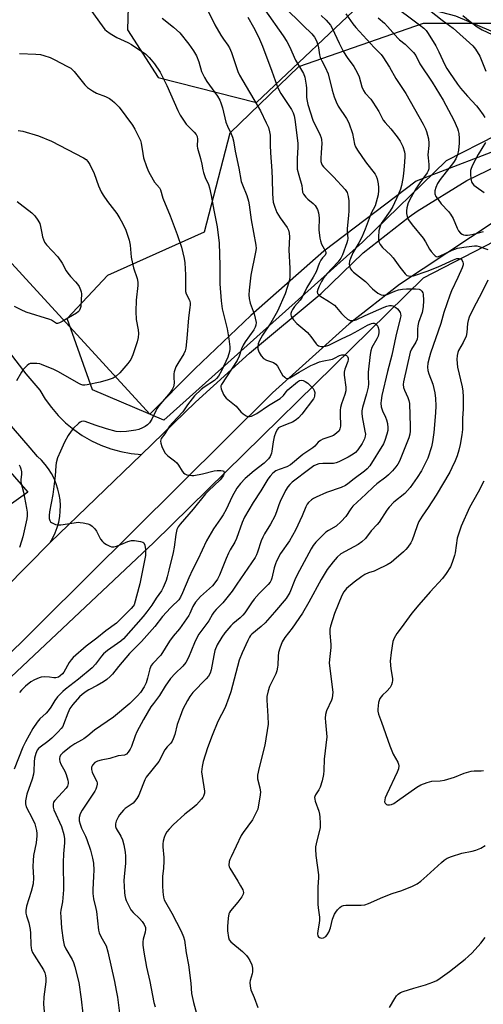
# Model space of a CAD drawing. Units: inches. Extents: x 1249770 to 1255770, y 573451 to 577452.
# Drawn here: x 1254011 to 1254190, y 574915 to 575295 of the extents above; entities that cross this region are included whole.
import ezdxf

# ---------------------------------------------------------------- set-up
doc = ezdxf.new("R2010")
doc.units = ezdxf.units.IN
doc.header["$MEASUREMENT"] = 0
for name, color, linetype in [('NTRL-Pasture Land', 2, 'Continuous'), ('NTRL-Trees', 3, 'Continuous'), ('TRANS-Parking Lot', 4, 'Continuous'), ('TRANS-Road', 130, 'Continuous'), ('Undefined', 1, 'Continuous')]:
    doc.layers.add(name, color=color, linetype=linetype)

msp = doc.modelspace()

# ---------------------------------------------------------------- linework, layer by layer
at = {"layer": 'NTRL-Pasture Land'}
for points in [[(1254064.9, 575272.54), (1254102.76, 575262.81), (1254147.11, 575304.96), (1254179.56, 575296.31), (1254215.26, 575281.18), (1254228.24, 575267.13), (1254215.26, 575252), (1254164.42, 575232.55), (1254128.72, 575205.53), (1254100.6, 575180.67), (1254078.97, 575160.14), (1254061.64, 575142.67), (1253863.69, 575358.83), (1253736.05, 575504.74), (1253719.83, 575527.43), (1253723.07, 575552.29), (1253786.89, 575605.25), (1253896.16, 575611.9), (1253921.04, 575594.61), (1254103.85, 575433.57), (1254048.68, 575369.81), (1254054.09, 575326.58), (1254053.01, 575290.91)], [(1253835.17, 574990.25), (1253825.18, 574989.82), (1253826.3, 574996.64), (1253839.12, 575018.58), (1253844.04, 575037.44), (1253837.86, 575050.11), (1253823.32, 575067.59), (1253790.15, 575113.62), (1253747.06, 575164.47), (1253710.79, 575215.26), (1253699.44, 575236.39), (1253682.76, 575250.21), (1253662.9, 575259.86), (1253624.61, 575260.24), (1253589.37, 575261.11), (1253731.73, 575286.42), (1253773.91, 575292.9), (1253819.34, 575337.22), (1254014.55, 575112.53), (1253975.93, 575085.07), (1253917.2, 575043.1), (1253873.02, 575033.12), (1253862.56, 575014.86), (1253852.11, 575003.74)]]:
    msp.add_lwpolyline(points, close=True, dxfattribs=at)
at = {"layer": 'NTRL-Trees'}
msp.add_lwpolyline([(1254143.61, 575209.02), (1254067.06, 575140.31), (1254039.58, 575152.09), (1254029.76, 575179.57), (1254045.46, 575196.26), (1254082.76, 575212.94), (1254092.57, 575251.22), (1254119.07, 575276.74), (1254167.17, 575293.42), (1254209.37, 575293.42), (1254216.24, 575277.72), (1254220.03, 575271.56), (1254214.21, 575259.92), (1254176, 575240.42)], close=True, dxfattribs=at)
msp.add_lwpolyline([(1254271.2, 573966.49), (1254186.68, 573976.5), (1254050.37, 574008.69), (1254002.45, 574029.34), (1253981.59, 574046.36), (1253953.21, 574069.54), (1253813.22, 574360.91), (1253741.9, 574485.96), (1253720.46, 574529.42), (1253687.53, 574555.76), (1253642.79, 574560.73), (1253628.6, 574573.35), (1253620.55, 574580.5), (1253620.26, 574596.96), (1253652.88, 574661.36), (1253708.82, 574733.01), (1253760.84, 574792.88), (1253860.95, 574889.06), (1253954.89, 574991.24), (1253981.54, 575016.35), (1254063.13, 575093.2), (1254167.17, 575195.28), (1254229.98, 575227.66)], dxfattribs=at)
at = {"layer": 'TRANS-Parking Lot'}
msp.add_lwpolyline([(1254004.47, 575170.44), (1254013.8, 575158.18), (1254019.23, 575151.91), (1254021.3, 575148.44), (1254023.65, 575145.16), (1254026.28, 575142.09), (1254029.16, 575139.26), (1254032.27, 575136.68), (1254035.59, 575134.38), (1254039.09, 575132.37), (1254042.75, 575130.66), (1254046.54, 575129.27), (1254050.44, 575128.21), (1254054.42, 575127.49), (1254058.44, 575127.1), (1254023.22, 575093.1), (1254024.28, 575094.97), (1254025.17, 575096.92), (1254025.91, 575098.94), (1254026.48, 575101.01), (1254026.87, 575103.13), (1254027.09, 575105.26), (1254027.13, 575107.41), (1254026.99, 575109.56), (1254026.68, 575111.68), (1254026.19, 575113.77), (1254025.54, 575115.82), (1254024.71, 575117.81), (1254023.73, 575119.72), (1254022.59, 575121.54), (1254021.3, 575123.26), (1254019.88, 575124.87), (1254018.33, 575126.36), (1254015.47, 575129.64), (1253998.48, 575149.16)], dxfattribs=at)
at = {"layer": 'TRANS-Road'}
for points in [[(1253622.91, 574667.68), (1253664.99, 574728.3), (1253677.75, 574744.43), (1253708.75, 574780.57), (1253724.73, 574800.02), (1253776.35, 574847.2), (1253848.49, 574909.04), (1253911.26, 574974.69), (1253970.8, 575040.06), (1254023.22, 575093.1), (1254058.44, 575127.1), (1254079.3, 575147.25), (1254100.03, 575166.15), (1254127.71, 575189.23), (1254143.94, 575204.82), (1254161.62, 575218.75), (1254164.74, 575220.92), (1254183.89, 575232.73), (1254204.12, 575242.6)], [(1254194.4, 575216.8), (1254157.95, 575192.65), (1254138.52, 575177.5), (1254108.99, 575150.82), (1254001.5, 575044.26), (1253903.92, 574940.98), (1253799.8, 574836.93), (1253764.47, 574807.19), (1253764.31, 574807.04), (1253740.56, 574783.3), (1253700.2, 574737.25), (1253657.57, 574678.66)]]:
    msp.add_lwpolyline(points, dxfattribs=at)
at = {"layer": 'Undefined'}
for points, elevation in [([(1254038.94, 575298.52), (1254043.29, 575292.38), (1254044.34, 575291.06), (1254044.95, 575290.46), (1254046.39, 575289.46), (1254048.93, 575287.93), (1254053.14, 575286), (1254054.54, 575285.25), (1254058.55, 575282.59), (1254059.94, 575281.57), (1254061.43, 575280.22), (1254062.21, 575279.37), (1254063.43, 575277.72), (1254065.58, 575274.57), (1254066.68, 575272.53), (1254068.21, 575269.42), (1254072.44, 575259.78), (1254073.37, 575257.91), (1254075.67, 575254.55), (1254076.41, 575253.71), (1254078.8, 575251.36), (1254079.49, 575250.48), (1254079.84, 575249.75), (1254079.96, 575248.66), (1254079.86, 575246.07), (1254079.98, 575245.25), (1254081.19, 575241.26), (1254081.67, 575239.09), (1254082.04, 575236.94), (1254082.33, 575235.83), (1254083.01, 575233.89), (1254084.22, 575231.27), (1254084.63, 575229.98), (1254085.3, 575226.95), (1254086.31, 575221.34), (1254087.61, 575214.92), (1254088.18, 575210.66), (1254088.34, 575208.72), (1254088.69, 575199.91), (1254088.62, 575196.29), (1254088.65, 575192.92), (1254089.16, 575186.34), (1254089.58, 575183.33), (1254091.47, 575175.62), (1254092.1, 575171.64), (1254092.46, 575168.56), (1254092.47, 575167.73), (1254092.35, 575166.87), (1254091.72, 575164.61), (1254089.34, 575159.37), (1254088.12, 575157.29), (1254087.34, 575156.39), (1254086.52, 575155.67), (1254082.59, 575153.02), (1254081.5, 575152.19), (1254078.87, 575149.68), (1254076.18, 575146.23), (1254074.32, 575143.49), (1254070.36, 575139.31), (1254069.28, 575138.06), (1254067.43, 575135.08), (1254066.06, 575133.25), (1254065.82, 575132.77), (1254065.73, 575132.28), (1254065.86, 575131.5), (1254066.32, 575130.16), (1254066.98, 575128.56), (1254067.53, 575127.58), (1254068.53, 575126.61), (1254071.13, 575124.67), (1254072.01, 575123.91), (1254072.69, 575123.03), (1254074.11, 575120.62), (1254074.61, 575120.03), (1254075.2, 575119.57), (1254075.93, 575119.28), (1254076.72, 575119.1), (1254077.81, 575118.96), (1254078.63, 575118.96), (1254082.01, 575119.6), (1254086.41, 575120.77), (1254087.6, 575120.89), (1254089.07, 575120.92), (1254089.82, 575120.82), (1254090.17, 575120.62), (1254090.31, 575120.07), (1254090.1, 575119.12), (1254089.71, 575118.41), (1254088.79, 575117.33), (1254084.3, 575113.13), (1254083.1, 575111.88), (1254078.33, 575106), (1254073.33, 575100.27), (1254072.55, 575099.16), (1254072.1, 575098.1), (1254071.63, 575096.22), (1254070.98, 575091.31), (1254070.59, 575089.28), (1254069.01, 575082.47), (1254068.33, 575079.89), (1254067.88, 575078.48), (1254066.79, 575075.77), (1254066.15, 575074.47), (1254064.05, 575071.62), (1254062.37, 575069.02), (1254060.52, 575066.44), (1254059.06, 575064.61), (1254051.47, 575055.97), (1254050.45, 575055.12), (1254045.37, 575051.44), (1254043.74, 575050.16), (1254043, 575049.36), (1254040.64, 575046.16), (1254039.45, 575044.85), (1254034.09, 575040.4), (1254029.17, 575036.62), (1254028.1, 575035.65), (1254026.06, 575033.56), (1254024.96, 575032.22), (1254023.42, 575029.62), (1254022.39, 575028.18), (1254021.6, 575027.33), (1254019.23, 575025.17), (1254018.13, 575023.81), (1254016.52, 575021.36), (1254013.67, 575016.2), (1254012.71, 575014.19), (1254009.37, 575005.72)], 546), ([(1254083.62, 575299.1), (1254086.71, 575292.85), (1254089.07, 575288.8), (1254089.99, 575287.3), (1254091.73, 575284.91), (1254092.32, 575283.98), (1254093.11, 575282.09), (1254095.61, 575274.81), (1254096.17, 575273.45), (1254104.31, 575259.58), (1254106.52, 575255.06), (1254107.35, 575253.17), (1254107.82, 575251.57), (1254108.05, 575250.22), (1254108.03, 575246.34), (1254108.13, 575243.43), (1254108.75, 575236.45), (1254108.88, 575233.29), (1254108.9, 575227.78), (1254109.06, 575225.77), (1254109.27, 575224.37), (1254109.79, 575222.46), (1254110.63, 575220.37), (1254111.9, 575218.36), (1254114.61, 575214.58), (1254115.08, 575213.58), (1254115.36, 575212.52), (1254115.46, 575211.1), (1254115.22, 575206.06), (1254115.68, 575198.86), (1254115.58, 575195.31), (1254115.3, 575193.58), (1254113.89, 575189.06), (1254110.88, 575182.38), (1254108.37, 575177.87), (1254105.1, 575173.12), (1254103.82, 575170.86), (1254103.45, 575169.8), (1254103.29, 575168.71), (1254103.28, 575167.9), (1254103.49, 575167.12), (1254103.87, 575166.37), (1254104.63, 575165.17), (1254105.54, 575164.15), (1254106.69, 575163.5), (1254109.37, 575162.56), (1254110.26, 575161.97), (1254110.93, 575161.11), (1254112.25, 575158.6), (1254112.86, 575157.65), (1254113.69, 575156.87), (1254114.15, 575156.59), (1254114.63, 575156.43), (1254115.03, 575156.45), (1254115.66, 575156.66), (1254119.21, 575158.89), (1254123.69, 575161.36), (1254124.97, 575161.99), (1254127.02, 575162.79), (1254128.11, 575163.09), (1254132.07, 575163.91), (1254132.86, 575164.2), (1254134.85, 575165.21), (1254135.66, 575165.49), (1254136.21, 575165.59), (1254136.74, 575165.56), (1254137.48, 575165.27), (1254137.86, 575164.94), (1254138.12, 575164.24), (1254138.11, 575163.75), (1254137.95, 575162.97), (1254136.91, 575159.96), (1254136.63, 575158.84), (1254136.63, 575157.68), (1254137.22, 575153.03), (1254137.25, 575151.6), (1254136.88, 575150.22), (1254135.54, 575146.67), (1254135.17, 575145.26), (1254135.05, 575144.14), (1254135.01, 575142.74), (1254135.12, 575138.06), (1254134.96, 575136.97), (1254134.64, 575136.25), (1254133.68, 575135.27), (1254132.52, 575134.47), (1254131.45, 575134.02), (1254128.41, 575132.99), (1254127.43, 575132.5), (1254126.61, 575131.87), (1254125.29, 575130.3), (1254124.56, 575129.61), (1254120.64, 575127.04), (1254115.87, 575123.07), (1254114.54, 575122.33), (1254111.5, 575121.3), (1254110.23, 575120.73), (1254109.1, 575119.93), (1254108, 575118.71), (1254107.2, 575117.55), (1254104.4, 575113.05), (1254101.44, 575108.53), (1254098.19, 575102.88), (1254097.26, 575100.84), (1254095.13, 575094.67), (1254094.39, 575093.21), (1254092.59, 575090.27), (1254091.94, 575089.04), (1254091.06, 575087.03), (1254088.49, 575080.52), (1254087.74, 575078.96), (1254086.75, 575077.53), (1254085.82, 575076.44), (1254081.22, 575072.29), (1254079.29, 575070.14), (1254078.18, 575068.46), (1254077.06, 575065.81), (1254076.64, 575065.03), (1254073.98, 575061.09), (1254073.1, 575059.89), (1254070.67, 575057.02), (1254069.21, 575055.1), (1254065.87, 575049.72), (1254062.83, 575046.42), (1254062.21, 575045.66), (1254061.63, 575044.44), (1254060.78, 575040.86), (1254060.19, 575039.05), (1254059.39, 575037.46), (1254058.01, 575035.26), (1254056.9, 575033.98), (1254053.93, 575031.05), (1254047.58, 575025.76), (1254040.28, 575020.73), (1254037.74, 575018.61), (1254036.18, 575017.45), (1254035.23, 575016.84), (1254032.66, 575015.42), (1254031.18, 575014.44), (1254028.1, 575012.06), (1254027.16, 575011.11), (1254026.86, 575010.46), (1254026.77, 575009.94), (1254026.77, 575009.4), (1254026.91, 575008.64), (1254027.35, 575007.59), (1254028.82, 575005), (1254029.43, 575003.69), (1254030.04, 575001.53), (1254030.14, 575000.71), (1254030.11, 575000.16), (1254029.83, 574999.12), (1254029.37, 574998.39), (1254028, 574996.82), (1254024.97, 574993.68), (1254024.51, 574993), (1254024.3, 574992.2), (1254024.38, 574991.08), (1254024.65, 574989.96), (1254027.6, 574983.56), (1254028.47, 574980.53), (1254028.78, 574978.9), (1254028.77, 574977.31), (1254028.33, 574973), (1254028.21, 574969.72), (1254028.3, 574959.11), (1254027.91, 574954.48), (1254027.33, 574951.35), (1254027.21, 574950.3), (1254027.25, 574948.8), (1254027.59, 574944.32), (1254028.18, 574939.7), (1254028.61, 574937.78), (1254029.27, 574936.38), (1254031.72, 574932.35), (1254032.25, 574931.09), (1254032.77, 574929.49), (1254034.28, 574923.38), (1254035.19, 574916.93), (1254035.85, 574911.38)], 542), ([(1254106.02, 575298.59), (1254113.12, 575288.53), (1254114.47, 575286.38), (1254115.53, 575284.49), (1254117.83, 575279.22), (1254120.92, 575274), (1254121.4, 575272.64), (1254121.96, 575269.52), (1254122.07, 575268.37), (1254122.09, 575264.8), (1254122.27, 575263.42), (1254122.58, 575262.04), (1254124.46, 575256.08), (1254127.34, 575250.25), (1254127.74, 575249.28), (1254127.91, 575248.61), (1254127.97, 575247.08), (1254127.67, 575243.59), (1254127.57, 575241.29), (1254127.62, 575240.15), (1254127.79, 575239.39), (1254128.1, 575238.7), (1254128.63, 575238.01), (1254132.46, 575234.25), (1254136.92, 575229.26), (1254137.69, 575228.08), (1254138.19, 575226.54), (1254138.44, 575224.89), (1254138.41, 575221.05), (1254138.31, 575219.31), (1254137.75, 575214.22), (1254137.73, 575213.05), (1254137.96, 575210.45), (1254137.9, 575209.67), (1254137.67, 575208.71), (1254136.01, 575204.07), (1254135.34, 575202.78), (1254134.19, 575201.3), (1254129.86, 575196.71), (1254128.8, 575195.31), (1254127.87, 575193.85), (1254126.94, 575192.02), (1254126.38, 575190.69), (1254126.2, 575189.8), (1254126.34, 575189.16), (1254126.64, 575188.77), (1254127.27, 575188.28), (1254130.93, 575185.96), (1254132.81, 575184.63), (1254133.61, 575183.83), (1254135.61, 575181.43), (1254136.62, 575180.39), (1254137.94, 575179.28), (1254138.42, 575179), (1254138.92, 575178.83), (1254139.71, 575178.71), (1254140.25, 575178.72), (1254141.25, 575178.97), (1254144.71, 575180.64), (1254151.99, 575183.91), (1254153.11, 575184.36), (1254154.12, 575184.59), (1254154.84, 575184.59), (1254155.35, 575184.47), (1254156.56, 575183.84), (1254157.19, 575183.27), (1254157.72, 575182.6), (1254158.16, 575181.88), (1254158.35, 575181.36), (1254158.41, 575180.58), (1254158.25, 575179.51), (1254156.53, 575172.79), (1254154.98, 575165.38), (1254153.26, 575159.11), (1254151.17, 575149.85), (1254150.81, 575147.92), (1254150.73, 575146.82), (1254150.87, 575145.48), (1254151.4, 575143.94), (1254152.58, 575141.42), (1254152.98, 575140.4), (1254153.26, 575139.04), (1254153.45, 575137.38), (1254153.41, 575136.28), (1254153.1, 575134.9), (1254152.34, 575132.47), (1254151.74, 575131.19), (1254146.55, 575122.77), (1254145.51, 575121.52), (1254144.49, 575120.6), (1254140.44, 575117.65), (1254138.03, 575115.78), (1254137.09, 575115.15), (1254135.39, 575114.37), (1254129.74, 575112.45), (1254125.75, 575110.67), (1254124.73, 575110.12), (1254124.01, 575109.61), (1254122.9, 575108.63), (1254122.32, 575107.98), (1254121.78, 575106.96), (1254120.42, 575103.46), (1254117.78, 575097.89), (1254115.45, 575093.75), (1254112.08, 575088.86), (1254110.51, 575085.99), (1254110.07, 575084.93), (1254109.57, 575083.35), (1254108.69, 575079.38), (1254108.4, 575078.59), (1254108, 575077.85), (1254107.3, 575076.96), (1254103.84, 575073.45), (1254101.91, 575071.24), (1254100.86, 575069.85), (1254098.26, 575066.03), (1254097.57, 575065.16), (1254096.44, 575064.06), (1254093.7, 575061.78), (1254092.84, 575060.97), (1254090.58, 575058.27), (1254089.41, 575056.61), (1254087.66, 575053.67), (1254086.77, 575051.51), (1254086.3, 575049.5), (1254085.34, 575044.03), (1254084.92, 575042.77), (1254084.21, 575041.64), (1254083.34, 575040.58), (1254078.24, 575035.22), (1254077.12, 575033.72), (1254076.22, 575032.24), (1254074.41, 575028.79), (1254073.3, 575026.05), (1254072.2, 575022.99), (1254071.28, 575019.04), (1254070.69, 575017.45), (1254070.2, 575016.45), (1254069.7, 575015.79), (1254068.34, 575014.36), (1254067.47, 575013.21), (1254066.9, 575012.21), (1254065.66, 575009.63), (1254065.06, 575008.66), (1254060.21, 575002.57), (1254059.68, 575001.55), (1254058.88, 574999.69), (1254057.39, 574995.66), (1254056.66, 574994.42), (1254055.77, 574993.25), (1254055.17, 574992.63), (1254052.14, 574990.49), (1254051.49, 574989.92), (1254050.71, 574989.05), (1254050, 574988.13), (1254049.42, 574987.16), (1254048.7, 574985.66), (1254048.39, 574984.62), (1254048.41, 574983.63), (1254048.64, 574982.88), (1254050.47, 574979.89), (1254051.09, 574978.44), (1254051.63, 574976.58), (1254052.16, 574973.67), (1254052.26, 574972.19), (1254052.19, 574969.51), (1254051.71, 574964.23), (1254051.65, 574962.76), (1254051.81, 574958.08), (1254051.96, 574956.94), (1254052.21, 574955.83), (1254052.49, 574955.02), (1254052.96, 574953.98), (1254054.33, 574951.49), (1254055.24, 574950.42), (1254057.71, 574948.05), (1254058.72, 574946.98), (1254059.48, 574945.83), (1254059.97, 574944.59), (1254060.02, 574943.83), (1254059.9, 574942.81), (1254059.07, 574940.11), (1254058.92, 574939.15), (1254058.97, 574937.76), (1254059.31, 574935.15), (1254060.37, 574929.39), (1254061.6, 574923.79), (1254063.18, 574915.73), (1254063.65, 574914)], 538), ([(1254113.37, 575299.86), (1254120.73, 575292.52), (1254124.12, 575289.33), (1254125.12, 575288.08), (1254125.87, 575286.62), (1254126.43, 575285.06), (1254126.69, 575283.97), (1254127.1, 575281.2), (1254127.39, 575280.16), (1254127.96, 575278.92), (1254129.31, 575276.51), (1254130.38, 575273.88), (1254131.92, 575267.67), (1254132.73, 575265), (1254133.53, 575263.06), (1254134.31, 575261.45), (1254137.55, 575256.65), (1254138.43, 575255.01), (1254139.87, 575250.85), (1254140.62, 575246.8), (1254140.96, 575245.8), (1254141.75, 575244.49), (1254144.87, 575239.99), (1254148.5, 575235.16), (1254148.93, 575234.44), (1254149.36, 575233.43), (1254149.74, 575231.47), (1254149.88, 575230.03), (1254149.9, 575228.92), (1254149.72, 575227.26), (1254148.99, 575224.39), (1254148.49, 575223.04), (1254146.99, 575220.19), (1254144.69, 575214.01), (1254143.38, 575210.9), (1254142.27, 575208.75), (1254139.97, 575204.82), (1254139.01, 575202.71), (1254138.67, 575201.61), (1254138.56, 575200.48), (1254138.69, 575199.7), (1254139.08, 575198.71), (1254139.58, 575198.05), (1254140.21, 575197.46), (1254144.77, 575193.82), (1254147.55, 575190.96), (1254149.61, 575189.32), (1254150.81, 575188.61), (1254151.58, 575188.49), (1254152.38, 575188.6), (1254153.19, 575188.84), (1254156.16, 575190.07), (1254157.51, 575190.54), (1254159.09, 575190.88), (1254160.59, 575190.97), (1254164.16, 575190.99), (1254165.52, 575190.84), (1254165.98, 575190.62), (1254166.53, 575190.1), (1254166.92, 575189.43), (1254167.07, 575188.88), (1254167.23, 575186.5), (1254167.08, 575184.01), (1254166.62, 575181.83), (1254165.33, 575178.05), (1254165, 575176.75), (1254164.84, 575175.44), (1254164.85, 575172.62), (1254164.72, 575171.63), (1254164.22, 575170.45), (1254162.58, 575167.77), (1254162.1, 575166.59), (1254159.45, 575155.16), (1254159.38, 575154.02), (1254159.54, 575152.9), (1254159.92, 575151.86), (1254161.14, 575149.08), (1254161.49, 575147.93), (1254161.75, 575146.77), (1254162.09, 575137.94), (1254162.08, 575136.09), (1254161.93, 575134.93), (1254161.5, 575133.52), (1254157.9, 575124.55), (1254157.25, 575123.4), (1254156.46, 575122.28), (1254155.18, 575120.75), (1254153.73, 575119.26), (1254152.64, 575118.3), (1254149.17, 575115.73), (1254147.87, 575114.67), (1254144.95, 575111.8), (1254140, 575107.16), (1254139.19, 575106.16), (1254137.28, 575103.11), (1254135.49, 575101.22), (1254133.55, 575099.49), (1254130.55, 575097.8), (1254129.54, 575097.08), (1254127.02, 575094.72), (1254125.63, 575093.28), (1254124.61, 575091.96), (1254123.85, 575090.74), (1254118.48, 575080.67), (1254117.56, 575078.79), (1254115.58, 575073.8), (1254114.25, 575071.56), (1254109.78, 575066.28), (1254106.1, 575062.19), (1254104.54, 575060.7), (1254101, 575057.81), (1254100.47, 575057.25), (1254100.06, 575056.68), (1254099.4, 575055.37), (1254097.23, 575050.53), (1254096.13, 575047.78), (1254095.4, 575045.35), (1254092.88, 575035.54), (1254092.17, 575033.3), (1254090.65, 575029.47), (1254087.91, 575024.07), (1254085.65, 575018.68), (1254083.85, 575013.97), (1254082.22, 575008.66), (1254081.78, 575006.72), (1254081.6, 575004.67), (1254081.78, 575003), (1254082.73, 574997.26), (1254082.7, 574996.4), (1254082.38, 574995.3), (1254082.12, 574994.79), (1254081.62, 574994.09), (1254079.61, 574991.98), (1254078.56, 574991.06), (1254075.17, 574988.4), (1254070.66, 574984.21), (1254069.04, 574982.56), (1254068.2, 574981.48), (1254067.53, 574980.32), (1254067.16, 574979.3), (1254066.83, 574977.97), (1254066.7, 574976.85), (1254066.68, 574975.7), (1254067, 574971.65), (1254067.03, 574970.2), (1254066.87, 574967.58), (1254066.54, 574964.33), (1254066.48, 574960.66), (1254066.59, 574958.43), (1254066.91, 574956.36), (1254067.22, 574955.36), (1254067.66, 574954.37), (1254070.11, 574950.19), (1254073.69, 574943.27), (1254074.67, 574941.04), (1254074.95, 574939.76), (1254075.6, 574934.82), (1254076.59, 574930.22), (1254077.46, 574923.16), (1254077.65, 574919.23), (1254078.45, 574915.65), (1254080.39, 574908.67)], 536), ([(1254154.47, 575301.18), (1254165.68, 575292.88), (1254167.35, 575291.51), (1254168.17, 575290.57), (1254168.97, 575289.46), (1254171.91, 575284.76), (1254173.09, 575282.42), (1254175.4, 575277.42), (1254176.17, 575276.03), (1254177.17, 575274.48), (1254180.29, 575269.91), (1254181.46, 575268.33), (1254184.19, 575265.25), (1254187.58, 575261.59), (1254188.52, 575260.47), (1254190.22, 575258.08), (1254190.79, 575257.07)], 528), ([(1254167.75, 575299.87), (1254174.38, 575294.61), (1254178.63, 575291.53), (1254186.17, 575284.66), (1254187.22, 575283.38), (1254188.86, 575280.74), (1254191.26, 575274.92)], 526), ([(1254066.43, 575295.35), (1254070.81, 575291.89), (1254073.18, 575289.69), (1254076.74, 575285.42), (1254078.5, 575282.84), (1254079.62, 575280.88), (1254080.51, 575278.53), (1254081.57, 575274.86), (1254082.66, 575272.45), (1254083.58, 575271.02), (1254087.72, 575265.3), (1254088.62, 575263.8), (1254089.05, 575262.73), (1254089.62, 575260.79), (1254090.97, 575255.33), (1254091.62, 575253.67), (1254093.03, 575250.75), (1254093.54, 575249.43), (1254093.86, 575248.12), (1254094.5, 575244.03), (1254096.02, 575237.5), (1254096.92, 575232.36), (1254097.35, 575231.1), (1254099.09, 575226.96), (1254099.71, 575224.77), (1254099.95, 575223.36), (1254100.66, 575217.62), (1254102.58, 575207.84), (1254102.6, 575206.53), (1254102.44, 575205.14), (1254100.56, 575196.28), (1254099.94, 575190.45), (1254099.83, 575188.7), (1254099.96, 575187.24), (1254100.34, 575185.51), (1254101.87, 575181.36), (1254102.32, 575179.69), (1254102.61, 575178.02), (1254102.52, 575176.94), (1254102.25, 575176.18), (1254101.69, 575175.21), (1254098.44, 575170.59), (1254097.59, 575169.23), (1254097.01, 575167.87), (1254096.08, 575164.97), (1254095.3, 575163.32), (1254089.31, 575154.08), (1254089.08, 575153.61), (1254088.97, 575153.14), (1254089.09, 575152.36), (1254090.1, 575150.25), (1254090.56, 575149.49), (1254091.1, 575148.82), (1254094.93, 575145.78), (1254096.75, 575143.58), (1254097.6, 575142.77), (1254098.78, 575141.94), (1254099.53, 575141.67), (1254100.03, 575141.69), (1254100.81, 575141.9), (1254102.86, 575142.84), (1254107.4, 575146.04), (1254110.59, 575147.88), (1254111.92, 575148.73), (1254113.14, 575149.79), (1254114.24, 575151.23), (1254114.93, 575151.97), (1254118.54, 575155.11), (1254119.33, 575155.62), (1254120, 575155.73), (1254120.76, 575155.58), (1254121.55, 575155.22), (1254122.53, 575154.56), (1254123.87, 575153.37), (1254124.66, 575152.53), (1254125.06, 575151.8), (1254125.22, 575150.98), (1254125.18, 575149.57), (1254125.01, 575149.05), (1254124.75, 575148.55), (1254120.22, 575142.58), (1254118.95, 575141.19), (1254118.12, 575140.49), (1254116.69, 575139.61), (1254115.68, 575139.13), (1254112.01, 575137.75), (1254111.28, 575137.33), (1254110.83, 575136.89), (1254110.21, 575135.7), (1254109.56, 575133.86), (1254109.19, 575131.91), (1254108.72, 575128.38), (1254108.54, 575127.61), (1254108, 575126.34), (1254107.42, 575125.41), (1254106.83, 575124.76), (1254105.73, 575123.78), (1254101.94, 575120.75), (1254098.43, 575117.77), (1254096.58, 575115.87), (1254095.17, 575114.05), (1254093.34, 575110.87), (1254091.03, 575105.88), (1254089.92, 575103.83), (1254088.92, 575102.23), (1254086.24, 575098.35), (1254083.54, 575093.81), (1254080.16, 575086.52), (1254078.14, 575082.57), (1254076.68, 575079.49), (1254074.24, 575073.67), (1254073.45, 575072.07), (1254072.84, 575071.08), (1254072.22, 575070.41), (1254070.59, 575069.02), (1254069.59, 575068), (1254066.56, 575064.55), (1254063.51, 575060.78), (1254058.45, 575054.99), (1254053.76, 575050.33), (1254049.55, 575045.26), (1254047.22, 575042.34), (1254046.35, 575041.39), (1254045.09, 575040.31), (1254043.71, 575039.36), (1254041.27, 575037.94), (1254038.12, 575036.36), (1254037.05, 575035.73), (1254035.53, 575034.56), (1254034.49, 575033.56), (1254031.91, 575030.67), (1254030.79, 575029.06), (1254029.96, 575027.35), (1254028.37, 575022.93), (1254028.02, 575022.22), (1254027.44, 575021.34), (1254026.28, 575020.05), (1254023.8, 575017.61), (1254022.25, 575016.35), (1254019.35, 575014.19), (1254018.75, 575013.65), (1254018.23, 575013.01), (1254017.61, 575011.8), (1254017.21, 575009.9), (1254017.04, 575008.52), (1254016.93, 575004.96), (1254016.79, 575003.8), (1254016.21, 575001.85), (1254014.21, 574996.03), (1254013.72, 574993.45), (1254013.66, 574992.29), (1254013.92, 574991.12), (1254016.39, 574986.53), (1254017.26, 574984.63), (1254017.87, 574982.03), (1254018.05, 574980.86), (1254018.09, 574979.98), (1254017.8, 574977.31), (1254016.8, 574972.4), (1254016.58, 574970.42), (1254016.48, 574968.16), (1254016.75, 574963.73), (1254016.65, 574961.45), (1254015.92, 574958.58), (1254014.11, 574952.85), (1254013.85, 574951.19), (1254013.86, 574950.17), (1254014.08, 574949.17), (1254014.94, 574946.46), (1254015.53, 574943.87), (1254015.64, 574942.41), (1254015.7, 574937.82), (1254015.84, 574936.82), (1254016.05, 574936), (1254016.44, 574934.93), (1254016.98, 574933.92), (1254020.68, 574928.25), (1254021.15, 574927.21), (1254021.43, 574926.09), (1254021.5, 574924.91), (1254021.47, 574923.71), (1254020.74, 574917.93), (1254020.67, 574915.09), (1254022.56, 574893.94)], 544), ([(1254099.38, 575295.72), (1254101.57, 575291.93), (1254103.56, 575288.18), (1254105.14, 575284.65), (1254108.73, 575274.98), (1254110.61, 575269.49), (1254111.21, 575268), (1254112.13, 575266.32), (1254116.25, 575260.1), (1254116.92, 575258.84), (1254117.27, 575257.72), (1254117.54, 575256.3), (1254118.77, 575247.11), (1254118.76, 575245.64), (1254118.43, 575241.3), (1254118.44, 575238.48), (1254118.53, 575237.08), (1254119.05, 575234.83), (1254120.23, 575230.9), (1254120.57, 575228.28), (1254120.88, 575227.53), (1254121.77, 575226.39), (1254122.62, 575225.58), (1254124.64, 575223.92), (1254125.43, 575223.09), (1254126.31, 575221.59), (1254126.75, 575220.29), (1254126.94, 575218.43), (1254126.88, 575213.71), (1254127.17, 575210.54), (1254127.44, 575209.48), (1254127.91, 575208.22), (1254129.39, 575205.45), (1254129.54, 575204.97), (1254129.53, 575204.59), (1254129.24, 575204.03), (1254128.23, 575202.93), (1254127.64, 575202.05), (1254127.01, 575200.73), (1254125.75, 575197.57), (1254124.6, 575195.47), (1254122.21, 575191.56), (1254120.37, 575187.73), (1254119.56, 575186.62), (1254117.5, 575184.19), (1254116.64, 575182.95), (1254116.27, 575182.2), (1254116.02, 575181.43), (1254116, 575180.93), (1254116.13, 575180.46), (1254117, 575179.08), (1254118.28, 575177.57), (1254121.41, 575175.09), (1254122.41, 575174.08), (1254123.69, 575172.54), (1254125.78, 575169.73), (1254126.2, 575169.35), (1254126.66, 575169.06), (1254127.7, 575168.73), (1254128.52, 575168.73), (1254129.35, 575168.9), (1254130.73, 575169.32), (1254132.01, 575169.85), (1254135.54, 575171.66), (1254139.21, 575173.4), (1254142.04, 575174.93), (1254145.62, 575177.01), (1254147.13, 575177.62), (1254147.65, 575177.71), (1254148.17, 575177.69), (1254148.62, 575177.54), (1254148.99, 575177.27), (1254149.3, 575176.92), (1254149.56, 575176.45), (1254149.95, 575175.12), (1254149.98, 575174.02), (1254149.69, 575172.75), (1254149.2, 575171.71), (1254147.28, 575168.32), (1254146.85, 575167.09), (1254146.58, 575165.67), (1254145.79, 575158.88), (1254145.79, 575157.19), (1254145.97, 575154.28), (1254145.88, 575153.11), (1254145.26, 575150.42), (1254143.69, 575145.26), (1254143.4, 575143.88), (1254143.41, 575143.01), (1254143.6, 575141.55), (1254144.63, 575136.08), (1254144.77, 575134.94), (1254144.7, 575134.13), (1254144.41, 575133.07), (1254144.1, 575132.3), (1254143.53, 575131.29), (1254141.89, 575128.87), (1254140.94, 575127.86), (1254140.03, 575127.22), (1254138.11, 575126.07), (1254134.59, 575124.25), (1254133.57, 575123.86), (1254132.53, 575123.66), (1254128.34, 575123.55), (1254126.87, 575123.42), (1254125.81, 575123.12), (1254124.87, 575122.66), (1254123.36, 575121.6), (1254116.57, 575116.38), (1254115.62, 575115.54), (1254114.86, 575114.65), (1254113.94, 575113.17), (1254111.91, 575108.99), (1254111.4, 575107.7), (1254110.53, 575104.94), (1254109.81, 575103.33), (1254108.15, 575100.16), (1254105.81, 575096.45), (1254105.17, 575095.25), (1254104.58, 575093.77), (1254103.18, 575089.38), (1254102.75, 575088.33), (1254102.22, 575087.32), (1254095.25, 575077.05), (1254093.37, 575074.39), (1254089.82, 575069.82), (1254087.28, 575067.34), (1254086.34, 575066.25), (1254085.85, 575065.54), (1254084.39, 575062.97), (1254080.57, 575057.8), (1254079.87, 575056.57), (1254078.89, 575054.5), (1254076.57, 575048.76), (1254075.5, 575046.85), (1254074.31, 575045.4), (1254071.36, 575042.6), (1254069.65, 575040.65), (1254067.54, 575037.67), (1254065.32, 575034.08), (1254063.03, 575031.08), (1254062.07, 575029.7), (1254059.22, 575024.9), (1254056.67, 575020.15), (1254055.97, 575018.57), (1254054.54, 575014.43), (1254054.03, 575013.41), (1254053.29, 575012.23), (1254052.58, 575011.46), (1254051.84, 575011.11), (1254049.46, 575010.79), (1254046.26, 575009.82), (1254042.83, 575009.19), (1254041.42, 575008.82), (1254040.89, 575008.6), (1254040.43, 575008.3), (1254039.52, 575007.26), (1254039.26, 575006.79), (1254039.11, 575006.29), (1254039.15, 575005.54), (1254039.45, 575004.49), (1254039.86, 575003.45), (1254041.15, 575000.91), (1254041.27, 575000.39), (1254041.28, 574999.86), (1254041.13, 574998.79), (1254040.85, 574998.01), (1254040.44, 574997.27), (1254035.48, 574989.9), (1254034.75, 574988.44), (1254034.43, 574987.12), (1254034.4, 574985.77), (1254034.72, 574984.43), (1254035.29, 574982.98), (1254036.82, 574979.89), (1254037.39, 574978.56), (1254038.78, 574974.41), (1254039.56, 574971.4), (1254039.85, 574969.46), (1254040, 574966.69), (1254039.95, 574964.39), (1254039.63, 574959.11), (1254039.65, 574957.7), (1254039.97, 574955.7), (1254040.86, 574951.99), (1254041.07, 574950.85), (1254041.83, 574943.66), (1254042.15, 574942.56), (1254042.71, 574941.21), (1254044.78, 574937.51), (1254045.41, 574935.28), (1254048, 574923.78), (1254048.68, 574920.36), (1254049.13, 574917.78), (1254050.2, 574909.57)], 540), ([(1254127.73, 575296.37), (1254129.6, 575294.6), (1254131.35, 575292.64), (1254132.01, 575291.52), (1254134.71, 575285.7), (1254136.38, 575282.4), (1254137.79, 575280.25), (1254140.35, 575276.79), (1254141.65, 575274.43), (1254142.39, 575272.8), (1254143.42, 575268.95), (1254144.11, 575267.45), (1254144.75, 575266.52), (1254146.89, 575264.1), (1254147.71, 575263.03), (1254149.94, 575259.34), (1254151.66, 575255.99), (1254152.4, 575255.08), (1254154.57, 575252.69), (1254157.1, 575249.6), (1254158.18, 575247.92), (1254159.23, 575245.9), (1254159.86, 575243.79), (1254159.97, 575242.96), (1254159.98, 575241.79), (1254159.79, 575238.27), (1254159.5, 575235.46), (1254159.23, 575233.48), (1254158.73, 575230.85), (1254158.3, 575229.44), (1254157.44, 575227.26), (1254155.33, 575222.7), (1254154.36, 575221.08), (1254151.49, 575217.13), (1254150.91, 575216.13), (1254150.47, 575215.11), (1254149.96, 575213.3), (1254149.84, 575211.06), (1254149.87, 575209.95), (1254149.99, 575209.14), (1254150.47, 575208.04), (1254151.44, 575206.92), (1254154.49, 575204.04), (1254155.52, 575202.97), (1254158.06, 575199.35), (1254160.06, 575196.74), (1254160.71, 575196.19), (1254161.37, 575195.94), (1254162.31, 575195.85), (1254163.34, 575196.02), (1254168.57, 575197.83), (1254172.84, 575199.53), (1254178.76, 575202.21), (1254180, 575202.65), (1254180.82, 575202.7), (1254181.67, 575202.39), (1254182.14, 575201.91), (1254182.42, 575201.23), (1254182.5, 575200.73), (1254182.47, 575200.2), (1254182.13, 575199.11), (1254180.46, 575195.36), (1254177.95, 575190.19), (1254177.32, 575188.57), (1254175.1, 575181.91), (1254173.91, 575177.57), (1254169.85, 575166.19), (1254169.45, 575164.82), (1254168.89, 575162.32), (1254168.76, 575160.76), (1254168.93, 575159.48), (1254169.31, 575158.22), (1254170.8, 575154.2), (1254171.53, 575150.88), (1254171.86, 575148.64), (1254171.94, 575145.8), (1254171.82, 575143.21), (1254171.15, 575135.63), (1254170.72, 575131.94), (1254170.28, 575129.99), (1254168.85, 575125.63), (1254167.88, 575123.56), (1254166.38, 575120.8), (1254164.69, 575118.17), (1254161.99, 575114.38), (1254159.95, 575112.1), (1254155.78, 575108.69), (1254153.91, 575106.81), (1254153.04, 575105.62), (1254150.13, 575101.04), (1254149.29, 575100.06), (1254146.95, 575097.61), (1254144.84, 575094.65), (1254143.42, 575093.38), (1254141.98, 575092.38), (1254135.32, 575088.78), (1254133.85, 575087.47), (1254132.34, 575085.7), (1254130.02, 575082.68), (1254127.66, 575078.91), (1254122.98, 575070.11), (1254120.56, 575065.87), (1254116.5, 575060.06), (1254113.69, 575056.44), (1254112.67, 575054.77), (1254111.73, 575052.36), (1254111.24, 575050.71), (1254111.08, 575049.26), (1254111.04, 575045.87), (1254110.92, 575045.01), (1254110.59, 575043.6), (1254110.24, 575042.49), (1254109.91, 575041.7), (1254107.78, 575037.62), (1254107.29, 575035.96), (1254106.8, 575033.69), (1254106.73, 575032.26), (1254107.2, 575026.21), (1254107.26, 575023.06), (1254106.05, 575014.91), (1254103.76, 575006.39), (1254103.17, 575003.34), (1254103.13, 575002.51), (1254103.19, 575001.97), (1254104.06, 574998.45), (1254104.28, 574996.83), (1254104.1, 574994.86), (1254103.48, 574991.18), (1254103.24, 574990.33), (1254102.81, 574989.25), (1254101.29, 574986.14), (1254097.66, 574981.27), (1254096.9, 574980.06), (1254092.96, 574971.95), (1254092.51, 574970.86), (1254092.29, 574970.03), (1254092.17, 574968.64), (1254092.28, 574968.1), (1254092.5, 574967.58), (1254095.62, 574962.57), (1254096.67, 574960.76), (1254097.49, 574959.18), (1254097.76, 574958.15), (1254097.68, 574957.49), (1254097.17, 574956.49), (1254095.56, 574954.38), (1254092.8, 574951.06), (1254092.34, 574950.36), (1254092.13, 574949.85), (1254091.83, 574948.19), (1254091.55, 574945.04), (1254091.62, 574943.39), (1254091.92, 574940.83), (1254092.25, 574939.85), (1254092.89, 574939.07), (1254097.34, 574935.37), (1254098.91, 574933.8), (1254099.61, 574932.89), (1254100.26, 574931.88), (1254101.04, 574930.29), (1254101.26, 574928.94), (1254101.26, 574927.56), (1254101.11, 574926.72), (1254100.34, 574924.23), (1254100.22, 574923.4), (1254100.3, 574921.99), (1254100.57, 574920.6), (1254101.87, 574917.59), (1254103.33, 574913.84)], 534), ([(1254137.22, 575297.07), (1254139.99, 575293.15), (1254141.09, 575291.77), (1254148.17, 575284.1), (1254150.82, 575281.43), (1254151.55, 575280.52), (1254154.02, 575276.55), (1254156.54, 575272.11), (1254160.35, 575266.3), (1254167.02, 575254.45), (1254167.95, 575252.67), (1254168.39, 575251.62), (1254169.07, 575248.85), (1254169.31, 575247.18), (1254169.28, 575246.32), (1254168.88, 575242.63), (1254168.94, 575241.55), (1254169.3, 575238.94), (1254169.27, 575237.27), (1254169.02, 575236.47), (1254168.6, 575235.7), (1254165.75, 575231.85), (1254164.21, 575229.5), (1254162.38, 575226.37), (1254161.32, 575224.17), (1254160.74, 575222.25), (1254160.6, 575221.13), (1254160.7, 575219.99), (1254160.93, 575218.85), (1254161.2, 575218.04), (1254161.47, 575217.55), (1254162.86, 575215.7), (1254167.1, 575210.57), (1254168, 575209.14), (1254169.52, 575206.33), (1254170.16, 575205.37), (1254171.25, 575204.06), (1254171.65, 575203.7), (1254172.08, 575203.46), (1254172.65, 575203.39), (1254173.68, 575203.66), (1254178, 575205.74), (1254179.3, 575206.3), (1254180.34, 575206.64), (1254182.7, 575207.09), (1254186.92, 575207.55), (1254187.77, 575207.53), (1254188.63, 575207.35), (1254192.02, 575206.18)], 532), ([(1254149.77, 575295.55), (1254152.13, 575293.45), (1254153.35, 575292.17), (1254157.24, 575287.66), (1254157.89, 575287.05), (1254160.08, 575285.32), (1254163.34, 575282.1), (1254164.23, 575280.98), (1254165.83, 575277.81), (1254170.5, 575270.75), (1254174.75, 575263.77), (1254178.91, 575256.08), (1254180.33, 575252.8), (1254180.58, 575251.97), (1254180.79, 575250.87), (1254181.01, 575248.91), (1254180.99, 575247.23), (1254180.74, 575244.43), (1254180.34, 575242.7), (1254179.64, 575241.17), (1254178.78, 575239.71), (1254173.57, 575233.22), (1254172.54, 575231.62), (1254171.9, 575230.12), (1254171.56, 575228.83), (1254171.59, 575227.63), (1254171.99, 575226.64), (1254172.79, 575225.44), (1254174.03, 575223.82), (1254176.83, 575220.78), (1254177.56, 575219.85), (1254178.58, 575218.08), (1254180.21, 575214.36), (1254180.73, 575213.34), (1254181.46, 575212.48), (1254182.14, 575212.03), (1254182.62, 575211.86), (1254183.39, 575211.74), (1254184.19, 575211.73), (1254185.03, 575211.83), (1254186.43, 575212.12), (1254190.28, 575213.15)], 530), ([(1254182.37, 575296.42), (1254185.17, 575294.06), (1254187.88, 575292.04), (1254189.86, 575290.88), (1254193.67, 575289.04)], 524), ([(1254011.41, 575281.77), (1254017.64, 575281.5), (1254019.41, 575281.35), (1254020.79, 575281.01), (1254023.2, 575280.17), (1254024.75, 575279.49), (1254029.91, 575276.79), (1254031.16, 575276.04), (1254031.81, 575275.49), (1254032.4, 575274.86), (1254036.6, 575269.71), (1254037.63, 575268.7), (1254039.55, 575267.37), (1254041.05, 575266.47), (1254044.53, 575265.15), (1254046.09, 575264.35), (1254047.06, 575263.67), (1254047.96, 575262.9), (1254049.03, 575261.89), (1254049.82, 575261.01), (1254054.9, 575254.09), (1254055.8, 575252.58), (1254057.71, 575248.97), (1254058.03, 575248.18), (1254058.32, 575247.11), (1254058.91, 575243.19), (1254059.23, 575241.52), (1254060.29, 575238.13), (1254061.17, 575236.24), (1254062.87, 575233.08), (1254063.5, 575232.18), (1254065.31, 575229.94), (1254065.75, 575229.22), (1254066.66, 575225.97), (1254069.49, 575219.08), (1254072.18, 575211.95), (1254073.84, 575207.09), (1254074.91, 575202.67), (1254075.12, 575200.96), (1254075.45, 575196.33), (1254075.39, 575191.09), (1254075.45, 575189.95), (1254075.71, 575189.01), (1254076.88, 575186.64), (1254077.14, 575185.64), (1254077.22, 575184.87), (1254077.12, 575183.75), (1254076.49, 575179.8), (1254075.9, 575171.78), (1254075.49, 575168.06), (1254075.24, 575167.07), (1254074.74, 575165.92), (1254072.4, 575162.17), (1254071.69, 575160.87), (1254071.22, 575159.8), (1254071.03, 575159), (1254070.95, 575158.2), (1254070.93, 575156.85), (1254071.03, 575154.58), (1254070.78, 575153.23), (1254070.29, 575152.17), (1254069.5, 575150.94), (1254065.16, 575145.84), (1254064.28, 575144.69), (1254063.89, 575143.98), (1254062.41, 575140.7), (1254061.54, 575139.27), (1254060.76, 575138.49), (1254059.83, 575137.84), (1254058.79, 575137.32), (1254057.43, 575136.78), (1254056.2, 575136.5), (1254052.66, 575135.98), (1254050.21, 575135.78), (1254048.62, 575136.01), (1254044.97, 575137), (1254040.58, 575138.42), (1254036.73, 575139.77), (1254035.96, 575139.9), (1254035.23, 575139.79), (1254034.78, 575139.54), (1254034.12, 575139.02), (1254032.25, 575137.23), (1254031.33, 575136.09), (1254030.2, 575134.35), (1254028.75, 575131.78), (1254027.16, 575128.36), (1254026.08, 575125.74), (1254025.5, 575123.9), (1254025.35, 575122.72), (1254025.11, 575118.89), (1254024.2, 575111.64), (1254022.89, 575104.97), (1254022.82, 575103.5), (1254022.87, 575102.35), (1254023.05, 575101.57), (1254023.32, 575101.15), (1254023.73, 575100.82), (1254024.48, 575100.42), (1254025.29, 575100.1), (1254026.13, 575099.91), (1254027.29, 575099.97), (1254032.51, 575100.78), (1254033.96, 575100.92), (1254034.83, 575100.88), (1254035.98, 575100.7), (1254037.69, 575100.33), (1254038.51, 575100.07), (1254039.45, 575099.48), (1254040.44, 575098.45), (1254041.05, 575097.48), (1254042.66, 575094.39), (1254043.32, 575093.48), (1254043.95, 575092.96), (1254044.91, 575092.38), (1254046.15, 575091.75), (1254046.91, 575091.49), (1254047.7, 575091.48), (1254048.8, 575091.76), (1254050.45, 575092.35), (1254053.21, 575093.52), (1254054.57, 575093.88), (1254055.74, 575093.86), (1254058.1, 575093.5), (1254058.89, 575093.26), (1254059.3, 575092.99), (1254059.44, 575092.81), (1254059.71, 575092.09), (1254059.95, 575090.4), (1254060.02, 575089.25), (1254059.91, 575088.09), (1254057.77, 575077.2), (1254055.59, 575069.16), (1254055.23, 575068.53), (1254054.48, 575067.64), (1254048.82, 575062.08), (1254044.72, 575059.06), (1254041.2, 575056.21), (1254037.12, 575053.13), (1254032.01, 575048.75), (1254031.27, 575047.94), (1254030.51, 575046.83), (1254028.47, 575043.09), (1254027.92, 575042.43), (1254027.08, 575041.66), (1254026.39, 575041.21), (1254025.37, 575040.97), (1254024.59, 575040.97), (1254022.9, 575041.19), (1254021.18, 575041.27), (1254019.76, 575041.2), (1254018.95, 575040.99), (1254017.16, 575040.2), (1254015.7, 575039.34), (1254013.74, 575037.69), (1254012.09, 575036.13), (1254011.38, 575035.22)], 548), ([(1254010.8, 575252.11), (1254012.71, 575251.75), (1254018.67, 575250.04), (1254023.71, 575247.94), (1254036.07, 575241.51), (1254037.03, 575240.89), (1254037.75, 575240.13), (1254038.47, 575238.89), (1254040.11, 575235.5), (1254041.88, 575230.71), (1254042.89, 575228.37), (1254043.65, 575227.11), (1254045.35, 575224.69), (1254048.88, 575220.07), (1254050.13, 575218.09), (1254051.11, 575216.27), (1254052.35, 575213.6), (1254053.62, 575209.76), (1254054.07, 575207.8), (1254054.5, 575203.21), (1254054.91, 575200.77), (1254055.37, 575199.12), (1254056.76, 575194.96), (1254057.06, 575193.62), (1254057.04, 575192.22), (1254056.4, 575186.59), (1254056.24, 575182.22), (1254056.42, 575179.22), (1254057.16, 575175.16), (1254057.3, 575173.77), (1254057.18, 575172.17), (1254056.76, 575170.51), (1254055.11, 575165.58), (1254054.3, 575163.79), (1254053.2, 575162.16), (1254050.06, 575158.56), (1254048.71, 575157.32), (1254047.52, 575156.59), (1254045.62, 575155.88), (1254042.54, 575154.98), (1254037.46, 575153.9), (1254036.61, 575153.79), (1254035.81, 575153.81), (1254035.03, 575154.06), (1254034.25, 575154.45), (1254029.16, 575157.42), (1254026.15, 575159.06), (1254024.56, 575159.83), (1254019.91, 575161.85), (1254019.15, 575162.06), (1254018, 575162.19), (1254016.25, 575162.24), (1254015.42, 575162.13), (1254014.93, 575161.94), (1254014.28, 575161.46), (1254012.76, 575159.81), (1254012.1, 575158.85), (1254010.19, 575155.53)], 550), ([(1254191.15, 575247.44), (1254188.22, 575242.78), (1254186.06, 575238.64), (1254185.54, 575237.36), (1254185.33, 575236.57), (1254185.29, 575234.79), (1254185.55, 575232.73), (1254185.73, 575232.23), (1254186.1, 575231.61), (1254186.66, 575231.02), (1254187.51, 575230.31), (1254190.6, 575228.13)], 528), ([(1254010.49, 575224.67), (1254011.61, 575223.72), (1254016.06, 575220.3), (1254017.31, 575219.08), (1254018.5, 575217.43), (1254019.19, 575216.18), (1254019.49, 575215.05), (1254019.93, 575212.42), (1254020.24, 575211.04), (1254020.56, 575209.96), (1254020.99, 575209.04), (1254021.8, 575207.99), (1254026.2, 575203.31), (1254027.78, 575200.91), (1254029.38, 575197.91), (1254029.97, 575196.99), (1254031, 575195.74), (1254033.01, 575193.67), (1254033.76, 575192.8), (1254034.33, 575191.85), (1254034.91, 575190.59), (1254035.17, 575189.81), (1254035.26, 575189.02), (1254034.96, 575184.15), (1254034.8, 575183.35), (1254034.39, 575182.52), (1254034, 575182.12), (1254033.29, 575181.61), (1254027.86, 575178.41), (1254026.82, 575177.87), (1254026.04, 575177.65), (1254025.65, 575177.67), (1254025.23, 575177.82), (1254023.74, 575178.85), (1254023.07, 575179.18), (1254013.9, 575182.03), (1254012.03, 575182.83), (1254009.45, 575184.15)], 552), ([(1254191.96, 575194.31), (1254189.73, 575189.52), (1254186.48, 575183.47), (1254184.81, 575180.08), (1254184.36, 575178.76), (1254184.11, 575177.67), (1254183.88, 575174.09), (1254183.61, 575172.72), (1254182.53, 575170.33), (1254180.73, 575167.15), (1254180.43, 575166.38), (1254180.17, 575165.31), (1254180.09, 575163.72), (1254180.33, 575160.75), (1254182.05, 575153.2), (1254182.34, 575151.49), (1254182.49, 575149.3), (1254182.46, 575144.72), (1254182.25, 575140.96), (1254182.18, 575136.78), (1254181.95, 575134.72), (1254181.31, 575130.91), (1254180.82, 575128.74), (1254180.14, 575126.56), (1254179.37, 575124.67), (1254178.18, 575121.99), (1254177.33, 575120.33), (1254172.05, 575111.41), (1254169.05, 575106.7), (1254166.64, 575103.28), (1254165.44, 575101.3), (1254164.84, 575099.99), (1254163.63, 575096.17), (1254162.85, 575094.06), (1254162.3, 575093.03), (1254161.14, 575091.3), (1254160.38, 575090.39), (1254159.54, 575089.6), (1254155.81, 575086.36), (1254154.67, 575085.47), (1254153.15, 575084.58), (1254149.22, 575082.55), (1254148.19, 575082.14), (1254145.92, 575081.41), (1254144.62, 575080.75), (1254143.42, 575079.97), (1254140.44, 575077.8), (1254137.53, 575075.42), (1254136.5, 575074.14), (1254135.72, 575072.66), (1254132.93, 575065.73), (1254131.28, 575060.83), (1254131.1, 575059.69), (1254131.08, 575058.2), (1254131.45, 575053.81), (1254131.48, 575052.64), (1254130.9, 575048.05), (1254130.83, 575046.58), (1254131.02, 575044.61), (1254132.13, 575036.29), (1254132.18, 575035.43), (1254132.12, 575034.26), (1254131.96, 575033.11), (1254131.73, 575032.27), (1254129.77, 575028.15), (1254129.41, 575026.83), (1254129.32, 575025.37), (1254129.34, 575023.9), (1254129.81, 575019.65), (1254129.88, 575018.22), (1254128.9, 575009.56), (1254128.8, 575005.14), (1254128.67, 575003.69), (1254128.05, 575001.18), (1254127.31, 574998.71), (1254126.79, 574997.68), (1254125.5, 574995.75), (1254125.29, 574995.23), (1254125.21, 574994.72), (1254125.22, 574994.18), (1254125.39, 574993.35), (1254126.79, 574989.46), (1254127.11, 574988.33), (1254127.26, 574987.21), (1254127.39, 574984.94), (1254127.33, 574983.27), (1254125.81, 574976.88), (1254125.59, 574975.73), (1254125.52, 574974.88), (1254125.72, 574972.39), (1254126.7, 574964.98), (1254126.7, 574963.86), (1254126.45, 574960.18), (1254126.44, 574953.69), (1254126.55, 574952.21), (1254127.05, 574948.66), (1254127.12, 574947.48), (1254127, 574946.31), (1254126.39, 574943.39), (1254126.27, 574942.25), (1254126.44, 574941.47), (1254126.71, 574941.04), (1254127.04, 574940.76), (1254127.79, 574940.55), (1254128.57, 574940.66), (1254129.49, 574941.19), (1254130.06, 574941.79), (1254130.63, 574942.83), (1254131.3, 574944.51), (1254132.15, 574947.89), (1254132.86, 574949.82), (1254133.33, 574950.56), (1254134.07, 574951.46), (1254134.88, 574952.29), (1254135.54, 574952.81), (1254136.32, 574953.11), (1254137.18, 574953.22), (1254139.27, 574953.29), (1254143.15, 574953.26), (1254144.59, 574953.44), (1254145.95, 574953.94), (1254151.53, 574956.39), (1254155.06, 574957.71), (1254158.78, 574958.94), (1254162.89, 574960.63), (1254164.75, 574961.51), (1254166.12, 574962.51), (1254168.53, 574964.53), (1254174.15, 574969.74), (1254175.22, 574970.61), (1254176.32, 574971.33), (1254177.97, 574972.01), (1254181.94, 574973.36), (1254186.02, 574974.1), (1254187.41, 574974.49), (1254189.27, 574975.23), (1254191.02, 574976.32)], 532), ([(1254011.2, 575123.15), (1254011.61, 575122.37), (1254011.88, 575121.54), (1254012.08, 575120.39), (1254012.14, 575119.52), (1254011.85, 575117.37), (1254011.88, 575116.42), (1254012.87, 575112.56), (1254014.05, 575106.41), (1254014.3, 575104.8), (1254014.32, 575103.43), (1254014.21, 575102.32), (1254013.98, 575101.16), (1254012.61, 575095.36), (1254012.15, 575093.69), (1254011.31, 575091.26)], 550), ([(1254190.43, 575116.85), (1254188.23, 575112.5), (1254184.96, 575106.6), (1254181.66, 575099.39), (1254180.23, 575094.75), (1254179.36, 575089.2), (1254179.12, 575088.07), (1254178.24, 575085.38), (1254177.58, 575083.81), (1254175.88, 575081.13), (1254174.55, 575079.29), (1254169.8, 575074.1), (1254165.37, 575069.11), (1254162.75, 575065.9), (1254158.58, 575060.19), (1254156.93, 575058.06), (1254155.86, 575056.28), (1254155.34, 575054.94), (1254154.66, 575050.68), (1254154.4, 575047.36), (1254154.6, 575044.46), (1254155.22, 575040.69), (1254155.25, 575039.91), (1254155.16, 575039.15), (1254154.85, 575038.18), (1254154.3, 575037.27), (1254153.03, 575035.81), (1254151.36, 575034.21), (1254150.41, 575032.95), (1254150.09, 575032.21), (1254149.89, 575031.39), (1254149.53, 575028.88), (1254149.55, 575028.04), (1254149.81, 575026.93), (1254150.98, 575023.86), (1254154.17, 575014.65), (1254155.44, 575011.46), (1254157.3, 575008.37), (1254157.57, 575007.66), (1254157.71, 575006.94), (1254157.57, 575005.85), (1254157.1, 575004.5), (1254153.01, 574996.06), (1254152.42, 574994.69), (1254152.22, 574993.87), (1254152.21, 574993.08), (1254152.36, 574992.6), (1254152.86, 574992.06), (1254153.3, 574991.9), (1254154.04, 574991.93), (1254154.82, 574992.12), (1254155.73, 574992.51), (1254157.16, 574993.44), (1254164.57, 574998.71), (1254166.21, 574999.61), (1254168.67, 575000.58), (1254170.38, 575001.03), (1254173.62, 575001.17), (1254175.3, 575001.51), (1254179.16, 575002.63), (1254182.92, 575004.18), (1254185.64, 575005), (1254186.73, 575005.13), (1254189.49, 575005.11), (1254190.31, 575005.22)], 530), ([(1254154.05, 574913.72), (1254156.09, 574917.26), (1254156.77, 574918.23), (1254157.36, 574918.87), (1254158.28, 574919.5), (1254159.31, 574919.96), (1254163.45, 574921.26), (1254167.93, 574922.46), (1254170.84, 574923.56), (1254172.39, 574924.25), (1254173.62, 574925.04), (1254177.2, 574927.65), (1254183.31, 574932.48), (1254184.45, 574933.45), (1254185.94, 574934.92), (1254189.32, 574938.58), (1254191.03, 574940.73)], 534)]:
    msp.add_lwpolyline(points, dxfattribs=dict(at, elevation=elevation))

doc.saveas('drawing.dxf')
